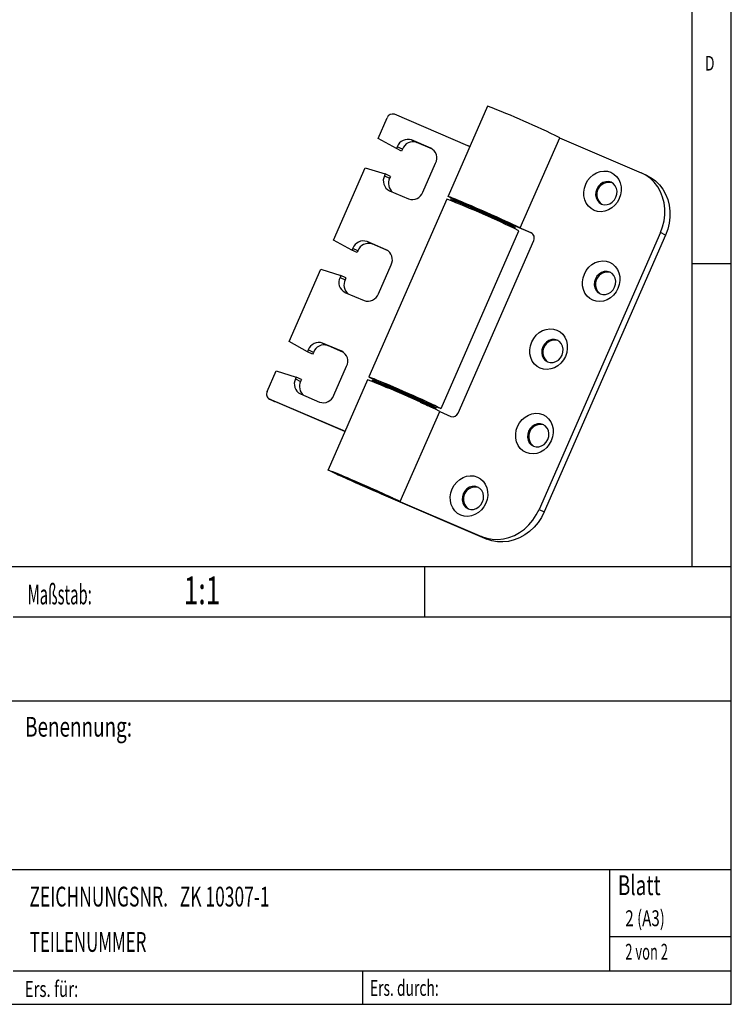
# Model space of a CAD drawing. Extents: x 5 to 415, y 5 to 292.
# Drawn here: x 325 to 415, y 5 to 129 of the extents above; entities that cross this region are included whole.
import ezdxf
from ezdxf.enums import TextEntityAlignment as Align

# ---------------------------------------------------------------- set-up
doc = ezdxf.new("R2010")
doc.units = 0
doc.layers.get('0').update_dxf_attribs({"linetype": 'CONTINUOUS'})

# ---------------------------------------------------------------- blocks, each defined once
blk = doc.blocks.new('SW_NOTE_0')
at = {"color": 0, "linetype": 'CONTINUOUS'}
for s, height, width, p in [('1:1', 3.5, 0.7, (19.71, -0.29)), ('Maßstab:      ', 2.5, 0.55, (0, 0))]:
    blk.add_text(s, height=height, dxfattribs=dict(at, width=width)).set_placement(p, align=Align.BOTTOM_LEFT)

msp = doc.modelspace()

# ---------------------------------------------------------------- linework, layer by layer
at = {"color": 7, "linetype": 'CONTINUOUS'}
for p, q in [((415, 60.25), (415, 292)), ((410, 287), (410, 60.25)), ((384.214, 118.37), (379.227, 106.991)), ((370.395, 114.287), (371.544, 116.909)), ((381.747, 113.369), (372.451, 117.337)), ((388.34, 102.997), (393.327, 114.375)), ((393.318, 114.355), (403.605, 109.964)), ((372.715, 113.012), (370.395, 114.287)), ((372.815, 113.241), (372.715, 113.012)), ((373.461, 112.932), (372.815, 113.241)), ((377.055, 113.062), (374.629, 114.097)), ((374.629, 114.097), (375.275, 113.788)), ((377.285, 112.93), (375.275, 113.788)), ((381.975, 113.261), (381.77, 113.359)), ((373.361, 112.703), (372.715, 113.012)), ((373.461, 112.932), (373.361, 112.703)), ((376.06, 107.508), (377.665, 111.171)), ((364.776, 101.467), (368.779, 110.601)), ((368.779, 110.601), (371.31, 109.807)), ((371.31, 109.807), (371.209, 109.578)), ((371.209, 109.578), (371.855, 109.269)), ((371.956, 109.498), (371.31, 109.807)), ((371.956, 109.498), (371.855, 109.269)), ((404.431, 109.574), (403.785, 109.883)), ((371.82, 107.687), (374.245, 106.652)), ((379.067, 106.625), (369.233, 84.189)), ((379.676, 106.522), (379.633, 106.423)), ((381.742, 105.941), (381.689, 105.82)), ((385.81, 104.013), (385.863, 104.134)), ((385.926, 103.97), (385.813, 104.019)), ((389.742, 102.375), (385.825, 104.046)), ((389.901, 102.274), (385.926, 103.97)), ((386.963, 103.598), (388.336, 102.995)), ((378.346, 80.195), (388.18, 102.631)), ((387.647, 102.91), (387.69, 103.009)), ((406.047, 102.4), (390.735, 67.464)), ((406.693, 102.091), (391.381, 67.155)), ((406.693, 102.091), (406.047, 102.4)), ((367.095, 100.191), (364.776, 101.467)), ((371.435, 100.241), (369.01, 101.276)), ((369.01, 101.276), (369.656, 100.968)), ((371.666, 100.11), (369.656, 100.968)), ((380.494, 79.634), (390.047, 101.429)), ((367.196, 100.42), (367.095, 100.191)), ((367.741, 99.883), (367.095, 100.191)), ((367.842, 100.112), (367.196, 100.42)), ((367.842, 100.112), (367.741, 99.883)), ((370.44, 94.687), (372.046, 98.35)), ((410, 98.5), (415, 98.5)), ((359.156, 88.646), (363.16, 97.781)), ((363.16, 97.781), (365.691, 96.986)), ((365.691, 96.986), (365.59, 96.757)), ((366.337, 96.678), (365.691, 96.986)), ((365.59, 96.757), (366.236, 96.449)), ((366.337, 96.678), (366.236, 96.449)), ((366.201, 94.866), (368.626, 93.831)), ((361.476, 87.371), (359.156, 88.646)), ((365.816, 87.421), (363.391, 88.456)), ((363.391, 88.456), (364.037, 88.147)), ((361.576, 87.6), (361.476, 87.371)), ((362.122, 87.062), (361.476, 87.371)), ((362.222, 87.291), (361.576, 87.6)), ((362.222, 87.291), (362.122, 87.062)), ((366.047, 87.289), (364.037, 88.147)), ((356.392, 82.339), (357.541, 84.961)), ((357.541, 84.961), (360.071, 84.166)), ((364.821, 81.867), (366.427, 85.53)), ((360.071, 84.166), (359.971, 83.937)), ((359.971, 83.937), (360.617, 83.628)), ((360.717, 83.857), (360.071, 84.166)), ((360.717, 83.857), (360.617, 83.628)), ((369.072, 83.823), (364.085, 72.445)), ((369.79, 83.966), (369.722, 83.811)), ((360.581, 82.046), (363.006, 81.011)), ((371.636, 82.885), (371.6, 82.802)), ((356.675, 81.404), (357.321, 81.095)), ((365.993, 77.426), (356.697, 81.394)), ((356.697, 81.394), (357.343, 81.085)), ((357.343, 81.085), (357.321, 81.095)), ((366.213, 77.299), (357.343, 81.085)), ((375.722, 80.995), (375.758, 81.078)), ((373.198, 68.451), (378.186, 79.829)), ((377.736, 80.299), (377.804, 80.453)), ((378.177, 79.808), (379.587, 79.206)), ((370.365, 69.624), (370.784, 69.424)), ((370.784, 69.424), (384.122, 63.731)), ((371.77, 69.118), (371.74, 69.049)), ((371.74, 69.049), (383.476, 64.04)), ((372.302, 68.841), (373.194, 68.449)), ((390.735, 67.464), (391.381, 67.155)), ((384.122, 63.731), (383.476, 64.04)), ((227.8, 60.25), (415, 60.25)), ((376.28, 53.875), (376.28, 60.25)), ((415, 5), (415, 60.25)), ((415, 53.875), (324.32, 53.875)), ((415, 43.25), (227.8, 43.25)), ((281.14, 22), (415, 22)), ((399.68, 9.25), (399.68, 22)), ((415, 13.5), (399.68, 13.5)), ((324.32, 9.23), (415, 9.23)), ((368.48, 5), (368.48, 9.25)), ((227.8, 5), (415, 5))]:
    msp.add_line(p, q, dxfattribs=at)
at = {"color": 8, "linetype": 'CONTINUOUS'}
for p, q in [((377.143, 113.019), (377.055, 113.062)), ((385.926, 103.97), (385.815, 104.023)), ((389.786, 102.353), (389.742, 102.375)), ((371.524, 100.199), (371.435, 100.241)), ((365.905, 87.379), (365.816, 87.421)), ((369.774, 83.68), (369.774, 83.677)), ((377.602, 80.246), (377.605, 80.247)), ((366.221, 77.317), (365.993, 77.426))]:
    msp.add_line(p, q, dxfattribs=at)
at = {"color": 7, "linetype": 'CONTINUOUS', "flags": 128}
for points in [[(381.956, 113.218), (381.86, 113.305), (381.747, 113.369)], [(396.614, 108.518), (396.861, 108.97), (397.179, 109.369), (397.557, 109.701), (397.981, 109.953), (398.433, 110.114), (398.898, 110.18), (399.356, 110.147), (399.79, 110.016), (400.184, 109.794), (400.522, 109.487), (400.791, 109.108), (400.982, 108.672), (401.086, 108.195), (401.1, 107.696), (401.023, 107.193), (400.858, 106.707), (400.612, 106.255), (400.293, 105.856), (399.915, 105.524), (399.492, 105.272), (399.039, 105.111), (398.575, 105.045), (398.117, 105.078), (397.683, 105.209), (397.289, 105.432), (396.951, 105.738), (396.681, 106.117), (396.491, 106.553), (396.387, 107.03), (396.373, 107.529), (396.449, 108.032), (396.614, 108.518)], [(406.047, 102.4), (406.32, 103.135), (406.505, 103.892), (406.599, 104.66), (406.601, 105.424), (406.511, 106.172), (406.329, 106.891), (406.06, 107.569), (405.708, 108.193), (405.278, 108.754), (404.778, 109.241), (404.218, 109.647), (403.605, 109.964)], [(404.431, 109.574), (404.864, 109.338), (405.424, 108.932), (405.924, 108.445), (406.354, 107.884), (406.706, 107.26), (406.975, 106.582), (407.157, 105.863), (407.247, 105.115), (407.245, 104.351), (407.151, 103.584), (406.966, 102.826), (406.693, 102.091)], [(398.619, 106.007), (398.953, 105.92), (399.306, 105.933), (399.652, 106.044), (399.97, 106.246), (400.236, 106.526), (400.433, 106.864), (400.548, 107.237), (400.572, 107.62), (400.504, 107.986), (400.348, 108.312), (400.116, 108.574), (399.823, 108.755), (399.488, 108.842), (399.136, 108.829), (398.789, 108.718), (398.472, 108.516), (398.205, 108.236), (398.008, 107.899), (397.894, 107.525), (397.87, 107.142), (397.938, 106.776), (398.093, 106.45), (398.325, 106.188), (398.619, 106.007)], [(381.691, 105.825), (381.587, 105.872), (381.045, 106.117), (380.558, 106.339), (380.135, 106.535), (379.786, 106.699), (379.517, 106.83), (379.334, 106.923), (379.24, 106.978), (379.237, 106.993), (379.326, 106.968), (379.504, 106.903), (379.768, 106.8), (380.112, 106.66), (380.53, 106.488), (381.014, 106.285), (381.553, 106.056), (382.137, 105.806), (382.754, 105.54), (383.391, 105.263), (384.037, 104.98), (384.677, 104.698), (385.3, 104.421), (385.892, 104.157), (386.442, 103.908), (386.938, 103.682), (387.371, 103.482), (387.732, 103.313), (388.014, 103.177), (388.211, 103.078), (388.319, 103.017), (388.336, 102.995), (388.336, 102.995)], [(380.248, 106.482), (380.243, 106.457), (380.238, 106.422)], [(381.704, 105.854), (381.363, 106.011), (381.049, 106.158), (380.814, 106.271), (380.664, 106.348), (380.602, 106.386), (380.632, 106.385), (380.752, 106.343), (380.958, 106.263), (381.245, 106.147), (381.605, 105.998), (382.027, 105.821), (382.499, 105.619), (383.008, 105.4), (383.539, 105.169), (384.077, 104.933), (384.606, 104.699), (385.112, 104.474), (385.581, 104.263), (385.997, 104.073), (386.351, 103.909), (386.631, 103.777), (386.83, 103.679), (386.942, 103.619), (386.963, 103.598), (386.963, 103.598)], [(396.442, 97.178), (396.688, 97.63), (397.006, 98.029), (397.385, 98.361), (397.808, 98.612), (398.261, 98.774), (398.725, 98.84), (399.183, 98.807), (399.617, 98.676), (400.011, 98.453), (400.349, 98.147), (400.618, 97.768), (400.809, 97.332), (400.913, 96.855), (400.927, 96.356), (400.85, 95.853), (400.685, 95.367), (400.439, 94.915), (400.121, 94.516), (399.742, 94.184), (399.319, 93.932), (398.866, 93.77), (398.402, 93.705), (397.944, 93.738), (397.51, 93.868), (397.116, 94.091), (396.778, 94.398), (396.509, 94.777), (396.318, 95.213), (396.214, 95.69), (396.2, 96.189), (396.277, 96.692), (396.442, 97.178)], [(398.446, 94.667), (398.78, 94.58), (399.133, 94.592), (399.48, 94.703), (399.797, 94.906), (400.063, 95.185), (400.261, 95.523), (400.375, 95.896), (400.399, 96.279), (400.331, 96.646), (400.176, 96.972), (399.943, 97.234), (399.65, 97.414), (399.316, 97.501), (398.963, 97.489), (398.616, 97.378), (398.299, 97.176), (398.033, 96.896), (397.835, 96.558), (397.721, 96.185), (397.697, 95.802), (397.765, 95.435), (397.92, 95.11), (398.153, 94.848), (398.446, 94.667)], [(389.802, 88.598), (390.048, 89.049), (390.367, 89.449), (390.745, 89.781), (391.169, 90.032), (391.621, 90.194), (392.085, 90.259), (392.543, 90.226), (392.978, 90.096), (393.371, 89.873), (393.709, 89.566), (393.979, 89.188), (394.169, 88.751), (394.274, 88.275), (394.288, 87.775), (394.211, 87.273), (394.046, 86.786), (393.8, 86.335), (393.481, 85.935), (393.103, 85.604), (392.679, 85.352), (392.227, 85.19), (391.763, 85.125), (391.305, 85.158), (390.87, 85.288), (390.477, 85.511), (390.139, 85.818), (389.869, 86.197), (389.679, 86.633), (389.574, 87.11), (389.56, 87.609), (389.637, 88.111), (389.802, 88.598)], [(391.806, 86.087), (392.141, 86), (392.493, 86.012), (392.84, 86.123), (393.158, 86.325), (393.424, 86.605), (393.621, 86.943), (393.736, 87.316), (393.76, 87.699), (393.692, 88.066), (393.536, 88.391), (393.304, 88.653), (393.011, 88.834), (392.676, 88.921), (392.324, 88.909), (391.977, 88.798), (391.659, 88.595), (391.393, 88.316), (391.196, 87.978), (391.081, 87.605), (391.057, 87.222), (391.125, 86.855), (391.281, 86.53), (391.513, 86.268), (391.806, 86.087)], [(369.766, 83.91), (369.736, 83.924), (369.481, 84.048), (369.314, 84.135), (369.238, 84.182), (369.254, 84.189), (369.361, 84.156), (369.558, 84.082), (369.84, 83.971), (370.203, 83.824), (370.637, 83.643), (371.136, 83.434), (371.688, 83.199), (372.283, 82.944), (372.909, 82.673), (373.552, 82.393), (374.199, 82.109), (374.839, 81.827), (375.457, 81.552), (376.042, 81.29), (376.581, 81.046), (377.064, 80.825), (377.48, 80.632), (377.822, 80.471), (378.082, 80.344), (378.256, 80.255), (378.339, 80.205), (378.33, 80.195), (378.229, 80.225), (378.039, 80.296), (377.78, 80.397)], [(377.789, 80.419), (377.844, 80.4), (377.909, 80.385), (377.882, 80.41), (377.763, 80.475), (377.555, 80.578), (377.262, 80.718), (376.892, 80.891), (376.451, 81.093), (375.951, 81.32), (375.402, 81.566), (374.817, 81.827), (374.209, 82.096), (373.592, 82.367), (372.979, 82.634), (372.384, 82.891), (371.821, 83.132), (371.302, 83.352), (370.838, 83.547), (370.442, 83.71), (370.12, 83.84), (369.881, 83.933), (369.729, 83.986), (369.669, 84), (369.701, 83.972), (369.775, 83.931)], [(370.298, 83.407), (370.254, 83.382), (370.243, 83.374)], [(371.612, 82.829), (371.429, 82.914), (371.139, 83.05), (370.927, 83.153), (370.799, 83.219), (370.758, 83.248), (370.807, 83.238), (370.943, 83.188), (371.163, 83.102), (371.459, 82.981), (371.823, 82.829), (372.244, 82.651), (372.709, 82.452), (373.203, 82.238), (373.712, 82.016)], [(371.62, 82.848), (371.488, 82.913), (371.398, 82.963), (371.402, 82.971), (371.499, 82.938), (371.686, 82.865), (371.955, 82.755), (372.295, 82.613), (372.692, 82.444), (373.13, 82.256), (373.591, 82.055), (374.056, 81.851), (374.505, 81.652), (374.922, 81.465), (375.288, 81.298), (375.588, 81.159), (375.811, 81.053), (375.947, 80.984), (375.99, 80.955), (375.99, 80.955)], [(373.712, 82.016), (374.221, 81.792), (374.713, 81.573), (375.175, 81.366), (375.591, 81.178), (375.949, 81.013), (376.239, 80.877), (376.451, 80.774), (376.58, 80.707), (376.62, 80.679), (376.572, 80.689), (376.435, 80.738), (376.216, 80.825), (375.92, 80.946), (375.734, 81.023)], [(388.013, 77.947), (388.259, 78.399), (388.577, 78.798), (388.956, 79.13), (389.379, 79.382), (389.832, 79.544), (390.296, 79.609), (390.754, 79.576), (391.188, 79.446), (391.582, 79.223), (391.92, 78.916), (392.19, 78.537), (392.38, 78.101), (392.484, 77.624), (392.498, 77.125), (392.421, 76.622), (392.257, 76.136), (392.01, 75.685), (391.692, 75.285), (391.314, 74.953), (390.89, 74.702), (390.438, 74.54), (389.973, 74.474), (389.515, 74.507), (389.081, 74.638), (388.687, 74.861), (388.349, 75.167), (388.08, 75.546), (387.889, 75.982), (387.785, 76.459), (387.771, 76.959), (387.848, 77.461), (388.013, 77.947)], [(365.993, 77.426), (366.117, 77.389), (366.248, 77.379)], [(390.017, 75.437), (390.351, 75.349), (390.704, 75.362), (391.051, 75.473), (391.368, 75.675), (391.635, 75.955), (391.832, 76.293), (391.946, 76.666), (391.97, 77.049), (391.902, 77.415), (391.747, 77.741), (391.515, 78.003), (391.221, 78.184), (390.887, 78.271), (390.534, 78.258), (390.187, 78.147), (389.87, 77.945), (389.604, 77.666), (389.407, 77.328), (389.292, 76.955), (389.268, 76.572), (389.336, 76.205), (389.491, 75.879), (389.724, 75.617), (390.017, 75.437)], [(370.784, 69.424), (370.195, 69.677), (369.574, 69.945), (368.934, 70.223), (368.288, 70.506), (367.65, 70.788), (367.031, 71.063), (366.445, 71.326), (365.903, 71.571), (365.416, 71.793), (364.993, 71.988), (364.644, 72.153), (364.375, 72.283), (364.192, 72.377), (364.098, 72.431), (364.095, 72.446), (364.184, 72.421), (364.362, 72.356), (364.626, 72.253), (364.97, 72.114), (365.388, 71.941), (365.872, 71.739), (366.411, 71.51), (366.995, 71.26), (367.612, 70.994), (368.25, 70.716), (368.895, 70.434), (369.536, 70.151), (370.158, 69.875), (370.75, 69.61), (371.3, 69.362), (371.796, 69.136), (372.229, 68.936), (372.59, 68.766), (372.872, 68.631), (373.069, 68.531), (373.177, 68.47), (373.194, 68.449)], [(372.302, 68.841), (372.282, 68.862), (372.17, 68.923), (371.968, 69.023), (371.683, 69.159), (371.322, 69.327), (370.892, 69.523), (370.406, 69.743), (369.876, 69.981), (369.314, 70.23), (368.735, 70.485), (368.154, 70.739), (367.586, 70.985), (367.044, 71.218), (366.542, 71.432), (366.093, 71.621), (365.709, 71.78), (365.398, 71.905), (365.169, 71.994), (365.028, 72.044), (364.978, 72.054), (365.021, 72.023), (365.155, 71.952), (365.376, 71.843), (365.68, 71.7), (366.059, 71.524), (366.503, 71.322), (367.001, 71.097), (367.54, 70.856), (368.107, 70.605), (368.688, 70.35), (369.267, 70.097), (369.831, 69.853), (370.365, 69.624)], [(379.757, 70.057), (380.003, 70.509), (380.321, 70.908), (380.7, 71.24), (381.123, 71.492), (381.576, 71.653), (382.04, 71.719), (382.498, 71.686), (382.932, 71.555), (383.326, 71.332), (383.664, 71.026), (383.933, 70.647), (384.124, 70.211), (384.228, 69.734), (384.242, 69.235), (384.165, 68.732), (384, 68.246), (383.754, 67.794), (383.436, 67.395), (383.057, 67.063), (382.634, 66.811), (382.181, 66.65), (381.717, 66.584), (381.259, 66.617), (380.825, 66.748), (380.431, 66.971), (380.093, 67.277), (379.824, 67.656), (379.633, 68.092), (379.529, 68.569), (379.515, 69.068), (379.592, 69.571), (379.757, 70.057)], [(381.761, 67.546), (382.095, 67.459), (382.448, 67.472), (382.795, 67.583), (383.112, 67.785), (383.378, 68.065), (383.576, 68.402), (383.69, 68.776), (383.714, 69.159), (383.646, 69.525), (383.491, 69.851), (383.258, 70.113), (382.965, 70.294), (382.631, 70.381), (382.278, 70.368), (381.931, 70.257), (381.614, 70.055), (381.348, 69.775), (381.15, 69.437), (381.036, 69.064), (381.012, 68.681), (381.08, 68.315), (381.235, 67.989), (381.468, 67.727), (381.761, 67.546)], [(383.476, 64.04), (384.13, 63.817), (384.814, 63.691), (385.516, 63.666), (386.224, 63.741), (386.927, 63.915), (387.611, 64.185), (388.266, 64.547), (388.881, 64.994), (389.444, 65.519), (389.946, 66.113), (390.379, 66.765), (390.735, 67.464)], [(391.381, 67.155), (391.025, 66.456), (390.592, 65.804), (390.09, 65.21), (389.527, 64.686), (388.912, 64.238), (388.257, 63.877), (387.573, 63.606), (386.87, 63.432), (386.162, 63.357), (385.46, 63.382), (384.776, 63.508), (384.122, 63.731)]]:
    msp.add_lwpolyline(points, dxfattribs=at)
at = {"color": 8, "linetype": 'CONTINUOUS', "flags": 128}
msp.add_lwpolyline([(371.057, 83.115), (371.056, 83.118), (371.056, 83.118)], dxfattribs=at)
at = {"color": 7, "linetype": 'CONTINUOUS'}
for centre, radius, start, end in [((345.72, 18.151), 107.357, 63.67584, 68.98801), ((372.216, 116.659), 0.717, 70.86301, 159.65143), ((374.159, 112.742), 1.434, 70.86301, 159.65143), ((374.805, 112.433), 1.434, 70.86301, 159.65143), ((376.419, 111.812), 1.402, 332.75738, 63.02348), ((372.456, 108.936), 1.402, 152.75738, 243.02348), ((373.137, 108.625), 1.434, 153.30617, 231.04223), ((399.535, 107.231), 1.519, 74.27163, 234.62688), ((374.715, 108.006), 1.434, 250.86301, 339.65143), ((340.55, 6.355), 107.413, 63.67724, 68.98661), ((380.368, 106.623), 0.784, 167.81535, 193.95604), ((379.749, 106.5), 0.0753, 105.73224, 164.01078), ((368.474, 75.178), 33.38, 65.42252, 70.14892), ((349.423, 25.735), 86.328, 63.72555, 67.57304), ((387.607, 103.054), 0.092, 338.31662, 36.05263), ((389.424, 101.75), 0.701, 332.75738, 63.02348), ((368.54, 99.922), 1.434, 70.86301, 159.65143), ((369.186, 99.613), 1.434, 70.86301, 159.65143), ((370.799, 98.992), 1.402, 332.75738, 63.02348), ((399.363, 95.89), 1.519, 74.27163, 234.62688), ((366.837, 96.116), 1.402, 152.75738, 243.02348), ((367.517, 95.804), 1.434, 153.30617, 231.04223), ((369.096, 95.186), 1.434, 250.86301, 339.65143), ((362.921, 87.101), 1.434, 70.86301, 159.65143), ((392.723, 87.31), 1.519, 74.27163, 234.62688), ((363.567, 86.793), 1.434, 70.86301, 159.65143), ((365.18, 86.172), 1.402, 332.75738, 63.02348), ((361.217, 83.295), 1.402, 152.75738, 243.02348), ((361.898, 82.984), 1.434, 153.30617, 231.04223), ((330.578, -16.395), 107.357, 63.67584, 68.98801), ((370.006, 83.062), 0.743, 112.87619, 127.261), ((369.802, 83.767), 0.0881, 149.58063, 217.12404), ((352.599, 36.969), 49.768, 64.88842, 69.81264), ((381.933, 106.875), 26.191, 242.33988, 246.76953), ((357.015, 82.018), 0.701, 152.75738, 243.02348), ((348.396, 24.261), 63.068, 63.71777, 68.9433), ((373.922, 88.175), 5.815, 240.48149, 246.63406), ((349.896, 25.089), 61.727, 63.32765, 67.29693), ((363.477, 82.366), 1.434, 250.86301, 339.65143), ((383.723, 98.185), 18.955, 245.03787, 251.15768), ((377.839, 85.698), 5.119, 245.75217, 252.76119), ((376.497, 82.797), 1.911, 246.728, 254.62729), ((377.645, 80.333), 0.0955, 273.025, 336.57589), ((379.822, 79.884), 0.717, 250.86301, 339.65143), ((390.934, 76.66), 1.519, 74.27163, 234.62688), ((427.2, 204.054), 145.87, 245.05611, 247.61385), ((403.294, 146.401), 83.54, 246.78532, 247.80777), ((382.677, 68.77), 1.519, 74.27163, 234.62688)]:
    msp.add_arc(centre, radius, start, end, dxfattribs=at)
at = {"color": 8, "linetype": 'CONTINUOUS'}
for centre, radius, start, end in [((370.457, 80.182), 27.907, 64.92126, 70.70932), ((347.053, 20.5), 91.974, 63.77903, 67.47595), ((346.94, 23.523), 64.449, 65.4081, 69.29911), ((353.951, 33.802), 52.227, 62.90811, 67.70956)]:
    msp.add_arc(centre, radius, start, end, dxfattribs=at)

# ---------------------------------------------------------------- block references
at = {"color": 7, "linetype": 'CONTINUOUS'}
msp.add_blockref('SW_NOTE_0', (326.142, 54.7), dxfattribs=at)

# ---------------------------------------------------------------- texts
for s, height, width, p in [('D', 1.852, 0.7, (411.667, 122.281)), ('Benennung:', 2.5, 0.7, (325.826, 38.003)), ('Blatt', 2.5, 0.7, (400.68, 18)), ('ZEICHNUNGSNR.   ZK 10307-1', 2.5, 0.646154, (326.372, 16.562)), ('2 (A3)', 2, 0.7, (401.611, 14.237)), ('TEILENUMMER   ', 2.5, 0.625, (326.425, 10.841)), ('2 von 2', 2, 0.6, (401.611, 10.01)), ('Ers. für:', 2, 0.7, (325.769, 5.306)), ('Ers. durch: ', 2, 0.641667, (369.374, 5.439))]:
    msp.add_text(s, height=height, dxfattribs=dict(at, width=width)).set_placement(p, align=Align.BOTTOM_LEFT)

doc.saveas('drawing.dxf')
